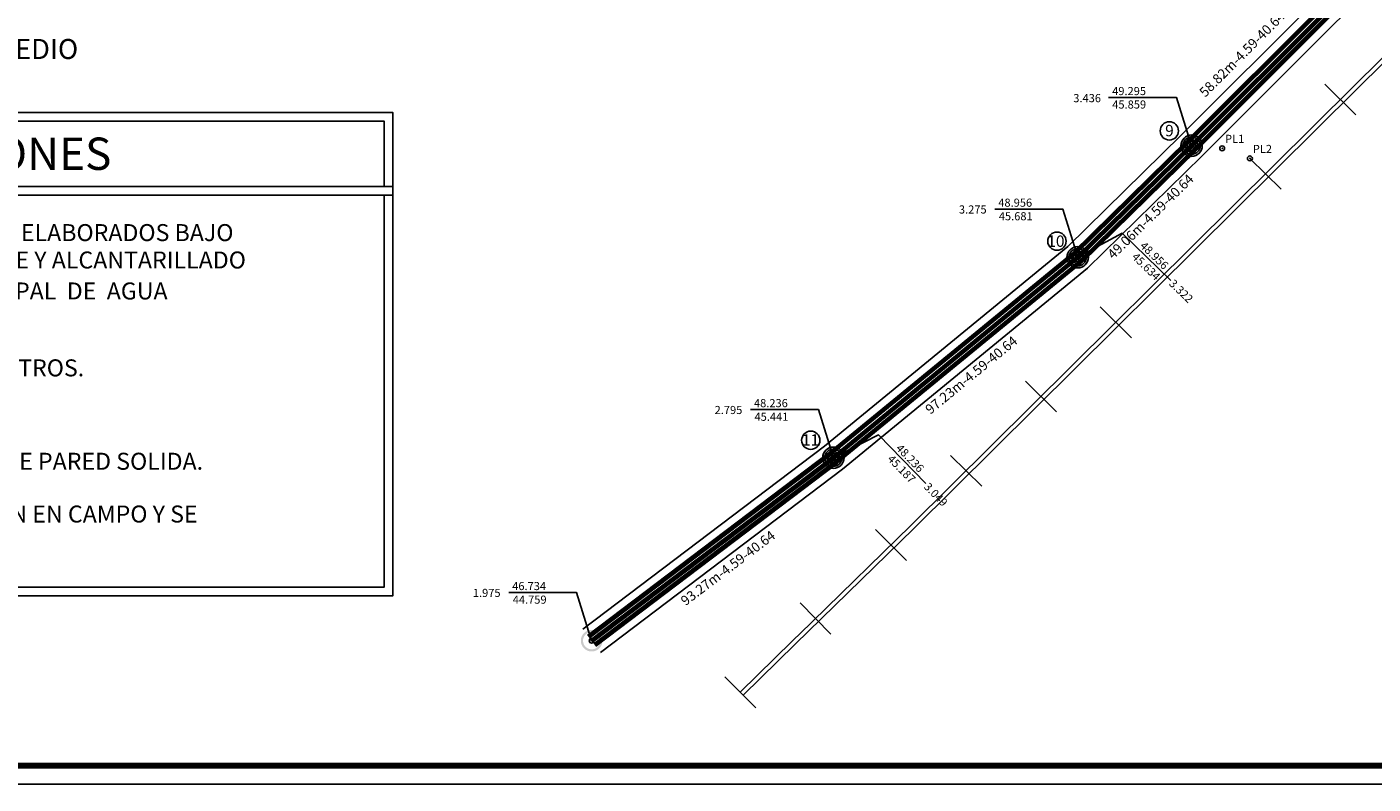
# Model space of a CAD drawing. Units: millimetres. Extents: x 633 to 1922, y 1804 to 2524.
# Drawn here: x 859 to 1273, y 1804 to 2037 of the extents above; entities that cross this region are included whole.
import ezdxf
from ezdxf.enums import TextEntityAlignment as Align

# ---------------------------------------------------------------- set-up
doc = ezdxf.new("R2010")
doc.units = ezdxf.units.MM
doc.header["$PDMODE"] = 32
doc.header["$PDSIZE"] = 1.5
for name, color, linetype in [('cuadro de datos', 73, 'Continuous'), ('CVL_PUNTO', 2, 'Continuous'), ('CVL_PUNTO_NUM', 2, 'Continuous'), ('drenaje', 3, 'Continuous'), ('NUMERO DE POZO', 128, 'Continuous')]:
    doc.layers.add(name, color=color, linetype=linetype)
doc.layers.add('VIAS-FERREAS', color=7, linetype='Continuous', lineweight=0)
doc.styles.add('MONOTXT4', font='monotxt4.shx')
doc.styles.get("Standard").update_dxf_attribs({"font": 'arial.ttf'})
doc.styles.add('TEXTO', font='arial.ttf', dxfattribs={"height": 1})

# ---------------------------------------------------------------- blocks, each defined once
blk = doc.blocks.new('FERRE')
at = {"layer": 'VIAS-FERREAS'}
blk.add_lwpolyline([(-7.27, 0), (7.27, 0)], dxfattribs=at)
blk = doc.blocks.new('DURMIEN')
at = {"layer": 'VIAS-FERREAS', "rotation": 270.5405359116742}
blk.add_blockref('FERRE', (0, 0), dxfattribs=at)
blk = doc.blocks.new('A$C3F471A84')
at = {"elevation": 7.63}
for points in [[(0, 70.25), (183.09, 70.25), (183.09, 84.77), (0, 84.77)], [(1.52, 71.77), (181.57, 71.77), (181.57, 83.25), (1.52, 83.25)]]:
    blk.add_lwpolyline(points, close=True, dxfattribs=at)
at = {"color": 7, "elevation": 7.63}
for points in [[(0, 71.77), (183.09, 71.77), (183.09, 0), (0, 0)], [(1.52, 70.25), (181.57, 70.25), (181.57, 1.52), (1.52, 1.52)]]:
    blk.add_lwpolyline(points, close=True, dxfattribs=at)
at = {"color": 7, "style": 'TEXTO'}
blk.add_text('NOTAS Y ESPECIFICACIONES', height=5.6727, dxfattribs=at).set_placement((31.2, 74.69, -8.2))
at = {"color": 252, "style": 'TEXTO'}
for s, p in [('EL PROYECTO DE DRENAJE SANITARIO Y OBRA CIVIL SERAN ELABORADOS BAJO ', (5.61, 62.21, 52.96)), ('LAS NORMAS DE LA DIRECCION GENERAL DE AGUA POTABLE Y ALCANTARILLADO ', (5.79, 57.41, 60.96)), ('DE LA C.N.A. Y LOS ALINEAMIENTOS  DE  LA  JUNTA  MUNICIPAL  DE  AGUA', (5.79, 51.98, 60.96)), ('POTABLE Y ALCANTARILLADO.', (5.79, 46.96, 60.96)), ('LAS LONGITUDES DE TUBERIA ESTAN APROXIMADAS EN METROS.', (5.79, 38.5, 60.96)), ('EL APOYO DE LA TUBERIA REQUIERE PLANTILLA SELECTA.', (5.79, 30.51, 60.96)), ('LA TUBERIA A UTILIZAR SERA DE PVC SANITARIO SERIE 20 DE PARED SOLIDA.', (5.79, 22.13, 60.96)), ('LOS  NIVELES DE  ARRASTRE DE LA TUBERIA SE OBTENDRAN EN CAMPO Y SE ', (5.79, 12.88, 60.96)), ('DEBERAN DE AJUSTAR A LOS EXISTENTES.', (5.79, 7.37, 60.96))]:
    blk.add_text(s, height=2.9764, dxfattribs=at).set_placement(p)
blk = doc.blocks.new('CVL_PVSAN')
at = {"color": 0, "linetype": 'Continuous'}
blk.add_line((0, 0), (0, 0), dxfattribs=at)
blk.add_circle((0, 0), 0.5, dxfattribs=at)

msp = doc.modelspace()

# ---------------------------------------------------------------- hatches: boundary and pattern name
at = {"layer": 'drenaje'}
h = msp.add_hatch(color=30, dxfattribs=at)
h.paths.add_polyline_path([(1218.94, 2003.83, 1), (1216.17, 1997.78, 1)])
h.paths.add_polyline_path([(1216.45, 1998.38, -1), (1218.67, 2003.23, -1)], flags=16)
h = msp.add_hatch(color=30, dxfattribs=at)
h.paths.add_polyline_path([(1183.91, 1969.49, 1), (1181.14, 1963.44, 1)])
h.paths.add_polyline_path([(1181.42, 1964.04, -1), (1183.64, 1968.89, -1)], flags=16)
h = msp.add_hatch(color=30, dxfattribs=at)
h.paths.add_polyline_path([(1108.76, 1907.8, 1), (1105.99, 1901.74, 1)])
h.paths.add_polyline_path([(1106.27, 1902.35, -1), (1108.49, 1907.19, -1)], flags=16)
h = msp.add_hatch(color=5, dxfattribs=at)
h.paths.add_polyline_path([(1034.4, 1851.51, 1), (1031.63, 1845.45, 1)])
h.paths.add_polyline_path([(1031.91, 1846.06, -1), (1034.13, 1850.9, -1)], flags=16)

# ---------------------------------------------------------------- linework, layer by layer
at = {"elevation": 46.73}
for points in [[(1030.29, 1852.07), (1104.59, 1908.31), (1179.52, 1969.82), (1214.39, 2004.01), (1296.87, 2086.48), (1342.77, 2209.6), (1395.49, 2335.76), (1416.35, 2364.66), (1544.73, 2467.01)], [(1035.73, 1844.89), (1110.16, 1901.24), (1185.54, 1963.11), (1220.73, 1997.61), (1304.62, 2081.5), (1351.15, 2206.29), (1403.39, 2331.33), (1422.93, 2358.39), (1550.34, 2459.97)], [(1182.53, 1966.47), (1177.91, 1981.28), (1157.01, 1981.28)], [(1107.38, 1904.77), (1102.76, 1919.58), (1081.86, 1919.58)], [(1033.01, 1848.48), (1028.39, 1863.29), (1007.49, 1863.29)]]:
    msp.add_lwpolyline(points, dxfattribs=at)
at = {"color": 30, "lineweight": 70, "elevation": 46.73}
for points in [[(1032.04, 1849.76), (1106.39, 1906.03), (1181.46, 1967.66), (1216.43, 2001.95), (1299.37, 2084.88), (1345.47, 2208.53), (1398.04, 2334.33), (1418.47, 2362.64), (1546.54, 2464.74)], [(1033.01, 1848.48), (1107.38, 1904.77), (1182.53, 1966.47), (1217.56, 2000.81), (1300.75, 2083.99), (1346.96, 2207.95), (1399.44, 2333.54), (1419.64, 2361.53), (1547.53, 2463.49)], [(1033.98, 1847.21), (1108.37, 1903.51), (1183.6, 1965.28), (1218.69, 1999.67), (1302.13, 2083.11), (1348.45, 2207.36), (1400.85, 2332.76), (1420.81, 2360.41), (1548.53, 2462.24)]]:
    msp.add_lwpolyline(points, dxfattribs=at)
at = {"color": 5, "elevation": 46.73}
for points in [[(1217.56, 2000.81), (1212.94, 2015.62), (1192.04, 2015.62)], [(1182.53, 1966.47), (1196.16, 1973.88), (1211.16, 1959.32)], [(1107.38, 1904.77), (1121.21, 1911.79), (1135.79, 1896.81)]]:
    msp.add_lwpolyline(points, dxfattribs=at)
at = {"color": 0}
for centre in [(1210.71, 2005.36), (1176.14, 1971.42), (1100.42, 1910.16)]:
    msp.add_circle(centre, 2.81, dxfattribs=at)
for centre, radius in [((1217.55, 2000.81, 93.47), 1.86), ((1217.55, 2000.81, 93.47), 1.36), ((1182.52, 1966.47, 93.47), 1.86), ((1182.52, 1966.47, 93.47), 1.36), ((1107.37, 1904.77, 93.47), 1.86), ((1107.37, 1904.77, 93.47), 1.36)]:
    msp.add_circle(centre, radius)
at = {"color": 5}
for p in [(1217.56, 2000.81, 49.3), (1182.53, 1966.47, 48.96), (1107.38, 1904.77, 48.24), (1033.01, 1848.48, 46.73)]:
    msp.add_point(p, dxfattribs=at)
at = {"layer": 'cuadro de datos', "color": 236}
msp.add_lwpolyline([(633.47, 1804.35), (1713.47, 1804.35), (1713.47, 2524.35), (633.47, 2524.35)], close=True, dxfattribs=at)
at = {"layer": 'cuadro de datos', "color": 236, "const_width": 1.82}
msp.add_lwpolyline([(639.12, 1810), (1707.81, 1810), (1707.81, 2518.69), (639.12, 2518.69)], close=True, dxfattribs=at)
at = {"layer": 'CVL_PUNTO', "color": 0}
for p in [(1226.98, 2000, 50), (1235.5, 1996.89, 51.82)]:
    msp.add_point(p, dxfattribs=at)
at = {"layer": 'drenaje', "color": 30}
for centre in [(1217.56, 2000.81, 94.26), (1182.53, 1966.47, 94.26), (1107.38, 1904.77, 94.26)]:
    msp.add_circle(centre, 3.3, dxfattribs=at)
at = {"layer": 'VIAS-FERREAS', "color": 7, "linetype": 'Continuous', "extrusion": (0.011743, 0.020039, 0.99973), "elevation": 106.33}
for points in [[(-132.47, -2604.81), (-131.04, -2599.4), (-103.65, -2497.31), (-92.59, -2455.75), (-92.57, -2455.65), (-87.52, -2436.74), (-72.71, -2381.08), (-23.52, -2195.44), (-12.3, -2154.64), (-12.11, -2153.96), (-10, -2146.28), (-4.15, -2124.6)], [(-133.91, -2605.12), (-132.33, -2599.05), (-104.9, -2497), (-93.78, -2455.19), (-89.07, -2437.53), (-73.95, -2380.73), (-24.76, -2195.12), (-11.25, -2145.93), (-5.41, -2124.27)]]:
    msp.add_lwpolyline(points, dxfattribs=at)

# ---------------------------------------------------------------- block references
at = {"xscale": 1.755571797906339, "yscale": 1.755571797906339, "zscale": 1.755571797906339}
msp.add_blockref('A$C3F471A84', (650.39, 1862.23, -12.93), dxfattribs=at)
at = {"color": 30, "lineweight": 70, "xscale": 5.285232229180778, "yscale": 5.285232229180778, "zscale": 5.285232229180778}
for p in [(1217.56, 2000.81, 31.61), (1182.53, 1966.47, 31.61), (1107.38, 1904.77, 31.61)]:
    msp.add_blockref('CVL_PVSAN', p, dxfattribs=at)
at = {"layer": 'VIAS-FERREAS', "linetype": 'Continuous', "extrusion": (0.011743, 0.020039, 0.99973)}
for p, xscale, yscale, zscale, rotation in [((-71.2, -2375.39, 106.33), 0.9271362938639793, 0.9271362938639793, 0.9271362938639793, 75.15810462042117), ((-62.89, -2344.02, 106.33), 0.9271362938639793, 0.9271362938639793, 0.9271362938639793, 75.15810462042117), ((-46.26, -2281.28, 106.33), 0.9271362938639793, 0.9271362938639793, 0.9271362938639793, 75.15810462042117), ((-37.95, -2249.92, 106.33), 0.9271362938639793, 0.9271362938639793, 0.9271362938639793, 75.15810462042117), ((-29.64, -2218.55, 106.33), 0.9271362938639793, 0.9271362938639793, 0.9271362938639793, 75.15810462042117), ((-21.25, -2187.2, 106.33), 0.9271362938639792, 0.9271362938639792, 0.9271362938639792, 74.63085666918265), ((-12.65, -2155.91, 106.33), 0.9271362938639792, 0.9271362938639792, 0.9271362938639792, 74.63085666918265), ((-4.15, -2124.6, 106.33), 0.9271362938639794, 0.9271362938639794, 0.9271362938639794, 74.90551966102078)]:
    msp.add_blockref('DURMIEN', p, dxfattribs=dict(at, xscale=xscale, yscale=yscale, zscale=zscale, rotation=rotation))

# ---------------------------------------------------------------- texts
at = {"style": 'MONOTXT4'}
for s, rotation, p in [('58.82m-4.59-40.64', 44.9978, (1233.35, 2028.71, 46.73)), ('49.06m-4.59-40.64', 44.43, (1205.18, 1978.75, 46.76)), ('97.23m-4.59-40.64', 39.3847, (1150.04, 1929.94, 46.73)), ('93.27m-4.59-40.64', 37.1225, (1075.17, 1870.53, 46.73))]:
    msp.add_text(s, height=3, rotation=rotation, dxfattribs=at).set_placement(p, align=Align.MIDDLE)
at = {"layer": 'CVL_PUNTO_NUM', "color": 5, "style": 'MONOTXT4'}
for s, p in [('3.436', (1181.17, 2013.41)), ('49.295', (1193.13, 2015.58)), ('45.859', (1193.16, 2011.45))]:
    msp.add_text(s, height=2.5, dxfattribs=at).set_placement(p, align=Align.BOTTOM_LEFT)
at = {"layer": 'CVL_PUNTO_NUM', "color": 0, "style": 'MONOTXT4'}
for s, p in [('PL1', (1227.86, 2000.88, 50)), ('PL2', (1236.39, 1997.77, 51.82)), ('48.956', (1158.1, 1981.24)), ('3.275', (1145.99, 1979.14)), ('45.681', (1158.26, 1977.06)), ('48.236', (1082.95, 1919.55)), ('2.795', (1070.84, 1917.44)), ('45.441', (1083.11, 1915.36)), ('1.975', (996.47, 1861.15)), ('46.734', (1008.58, 1863.26)), ('44.759', (1008.74, 1859.07))]:
    msp.add_text(s, height=2.5, dxfattribs=at).set_placement(p, align=Align.BOTTOM_LEFT)
at = {"layer": 'CVL_PUNTO_NUM', "color": 5, "style": 'MONOTXT4'}
for s, rotation, p in [('45.634', 315.8545, (1198.43, 1965.79)), ('48.956', 315.8545, (1200.95, 1969.18)), ('3.322', 315.8545, (1209.88, 1957.57)), ('45.187', 314.2199, (1123.26, 1903.64)), ('48.236', 314.2199, (1125.87, 1906.95)), ('3.049', 314.2199, (1134.46, 1895.1))]:
    msp.add_text(s, height=2.5, rotation=rotation, dxfattribs=at).set_placement(p, align=Align.BOTTOM_LEFT)
at = {"layer": 'drenaje', "color": 7, "insert": (655.21, 2033.64, 4.63), "char_height": 6.1646, "width": 243.084, "attachment_point": 1}
msp.add_mtext('*NOTA: CONSIDERAR UNA DESCARGA POR CADA PREDIO (AMBOS LADO DE LA CALLE)', dxfattribs=at)
at = {"layer": 'NUMERO DE POZO', "color": 0}
for s, height, p in [('9', 3.5, (1209.42, 2003.7)), ('10', 3.503, (1173.16, 1969.67)), ('11', 3.503, (1097.69, 1908.51))]:
    msp.add_text(s, height=height, dxfattribs=at).set_placement(p)

doc.saveas('drawing.dxf')
